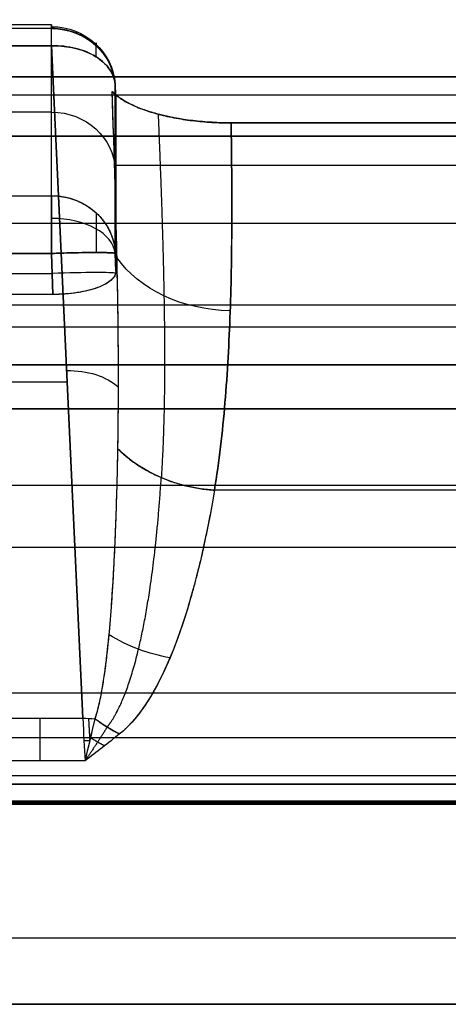
# Model space of a CAD drawing. Units: millimetres. Extents: x -509 to 509, y 96 to 1073.
# Drawn here: x -32 to -28, y 381 to 389 of the extents above; entities that cross this region are included whole.
import ezdxf

# ---------------------------------------------------------------- set-up
doc = ezdxf.new("R2010")
doc.units = ezdxf.units.MM
doc.header["$MEASUREMENT"] = 0
doc.layers.add('Predefinito', color=7, linetype='Continuous', true_color=0x000000)

# ---------------------------------------------------------------- blocks, each defined once
blk = doc.blocks.new('880')
at = {"layer": 'Predefinito'}
for p, q in [((31.5045, 23.115, 59.7155), (37.4955, 23.115, 59.7155)), ((31.5045, 23.0849, 59.8866), (37.4955, 23.0849, 59.8866)), ((31.5045, 21.7743, 63.4874), (31.5045, 23.0849, 59.8866)), ((31.5045, 21.7743, 63.4874), (31.5045, 23.0849, 59.8866)), ((31.5045, 23.0849, 59.8866), (37.4955, 23.0849, 59.8866)), ((31.5045, 22.9496, 59.344), (31.26, 17.6775, 54.5969)), ((31.26, 17.6775, 54.5969), (31.5045, 22.9496, 59.344)), ((37.4955, 22.9496, 59.344), (31.5045, 22.9496, 59.344)), ((31.5045, 22.9496, 59.344), (37.4955, 22.9496, 59.344)), ((-55.4613, 22.7075, -141.8058), (55.4613, 22.7075, -141.8058)), ((55.4613, 22.7075, -141.8058), (-55.4613, 22.7075, -141.8058)), ((31, 22.5288, 59.6285), (31.0048, 22.6325, 59.7219)), ((31.0048, 22.6325, 59.7219), (31, 22.5288, 59.6285)), ((31.0048, 22.6325, 59.7219), (31.0048, 21.3219, 63.3227)), ((31.0048, 21.3219, 63.3227), (31.0048, 22.6325, 59.7219)), ((-34.3517, 22.564, 57.4661), (34.3517, 22.564, 57.4661)), ((-34.3517, 22.564, 57.4661), (34.3517, 22.564, 57.4661)), ((31, 22.5288, 59.6285), (31, 21.1825, 63.3276)), ((31, 22.5288, 59.6285), (31, 21.1825, 63.3276)), ((31.5045, 22.4296, 61.687), (37.4955, 22.4296, 61.687)), ((30.0973, 22.3457, 60.1317), (21.9071, 22.3457, 60.1317)), ((21.9071, 22.3457, 60.1317), (30.0973, 22.3457, 60.1317)), ((-55.4613, 22.2413, -141.3017), (55.4613, 22.2413, -141.3017)), ((55.4613, 22.2413, -141.3017), (-55.4613, 22.2413, -141.3017)), ((21.9071, 22.0109, 61.0516), (31, 22.0109, 61.0516)), ((31.0048, 21.9933, 61.4781), (31, 21.8556, 61.4781)), ((31, 21.9076, 61.3354), (31.0048, 21.9074, 61.7141)), ((37.4955, 21.7743, 63.4874), (31.5045, 21.7743, 63.4874)), ((37.4955, 21.7743, 63.4874), (31.5045, 21.7743, 63.4874)), ((-34.7474, 21.5569, 55.6202), (34.7474, 21.5569, 55.6202)), ((31, 21.1825, 63.3276), (31.0048, 21.3219, 63.3227)), ((31.0048, 21.3219, 63.3227), (31, 21.1825, 63.3276)), ((31.4934, 21.0006, 63.8273), (31.5045, 21.3219, 63.8161)), ((31.5045, 21.3219, 63.8161), (31.4934, 21.0006, 63.8273)), ((31.5045, 21.3219, 63.8161), (37.4955, 21.3219, 63.8161)), ((37.4955, 21.3219, 63.8161), (31.5045, 21.3219, 63.8161)), ((31.4989, 21.1612, 63.8217), (37.5011, 21.1612, 63.8217)), ((31.4934, 21.0006, 63.8273), (37.5066, 21.0006, 63.8273)), ((31.4934, 21.0006, 63.8273), (37.5066, 21.0006, 63.8273)), ((31.26, 17.6775, 54.5969), (31.4115, 20.9439, 57.538)), ((44.074, 20.9189, 64.0519), (-44.074, 20.9189, 64.0519)), ((44.074, 20.9189, 64.0519), (-44.074, 20.9189, 64.0519)), ((18.9613, 20.7428, 53.6901), (34.9537, 20.7428, 53.6901)), ((-44.074, 20.449, 64.3808), (44.074, 20.449, 64.3808)), ((44.074, 20.449, 64.3808), (-44.074, 20.449, 64.3808)), ((31.3822, 20.3135, 56.9704), (31.9825, 20.3135, 56.9704)), ((-44.074, 20.1026, 64.2414), (44.074, 20.1026, 64.2414)), ((44.074, 20.1026, 64.2414), (-44.074, 20.1026, 64.2414)), ((18.9848, 19.503, 49.6736), (34.9419, 19.503, 49.6736)), ((21.9479, 19.4655, 56.8896), (30.2276, 19.4655, 56.8896)), ((21.9479, 19.4655, 56.8896), (30.2276, 19.4655, 56.8896)), ((34.931, 19.0179, 47.5464), (18.9958, 19.0179, 47.5464)), ((34.931, 19.0179, 47.5464), (18.9958, 19.0179, 47.5464)), ((-50, 17.8757, 65.1644), (50, 17.8757, 65.1644)), ((-50, 17.8757, 65.1644), (50, 17.8757, 65.1644)), ((31.952, 17.6775, 54.5969), (31.26, 17.6775, 54.5969)), ((31.952, 17.6775, 54.5969), (31.26, 17.6775, 54.5969)), ((50, 17.5275, 65.0232), (-50, 17.5275, 65.0232)), ((31.2412, 17.3444, 54.2442), (31.952, 17.3444, 54.2442)), ((31.2412, 17.3444, 54.2442), (31.952, 17.3444, 54.2442)), ((19.0114, 17.2265, 47.5464), (34.9154, 17.2265, 47.5464)), ((50, 17.1622, 67.2469), (-50, 17.1622, 67.2469)), ((-50, 17.1622, 67.2469), (50, 17.1622, 67.2469)), ((-50, 17.0276, 65.5145), (50, 17.0276, 65.5145)), ((50, 17.0276, 65.5145), (-50, 17.0276, 65.5145)), ((-50, 17.0157, 66.1937), (50, 17.0157, 66.1937)), ((-50, 17.0039, 66.873), (50, 17.0039, 66.873)), ((50, 17.0039, 66.873), (-50, 17.0039, 66.873)), ((50, 17.0038, 66.8817), (-50, 17.0038, 66.8817)), ((-56.1149, 15.9548, 59.7046), (56.1149, 15.9548, 59.7046)), ((-56.1149, 15.9548, 59.7046), (56.1149, 15.9548, 59.7046)), ((34.8861, 15.4351, 47.5464), (19.0271, 15.4351, 47.5464)), ((19.0271, 15.4351, 47.5464), (34.8861, 15.4351, 47.5464))]:
    blk.add_line(p, q, dxfattribs=at)
at = {"layer": 'Predefinito', "extrusion": (5.2819e-15, -0.34202, 0.939693)}
blk.add_arc((31.5045, 41.6751, 48.3795), 0.5, 90, 177.87159, dxfattribs=at)
at = {"layer": 'Predefinito', "extrusion": (2.30805e-14, 0.245375, 0.969428)}
blk.add_arc((-31.5045, -7.271, 63.4391), 0.5, 270, 356.34185, dxfattribs=at)
at = {"layer": 'Predefinito', "extrusion": (1, 2.73138e-13, -1.07388e-13)}
blk.add_arc((22.615, 59.7155, 31.5045), 0.5, 312, 20, dxfattribs=at)
at = {"layer": 'Predefinito', "extrusion": (1, 3.80117e-14, -4.22163e-14)}
blk.add_arc((22.615, 59.7155, 31.5045), 0.5, 312, 20, dxfattribs=at)
at = {"layer": 'Predefinito', "extrusion": (1, 2.79021e-14, -1.57918e-14)}
blk.add_arc((22.615, 59.7155, 31.1559), 0.3585, 313.92034, 20, dxfattribs=at)
at = {"layer": 'Predefinito', "extrusion": (0, -0.34202, 0.939693)}
blk.add_arc((31.5045, 41.6751, 50.2954), 0.5, 90, 177.87159, dxfattribs=at)
at = {"layer": 'Predefinito', "extrusion": (-3.60795e-15, -0.34202, 0.939693)}
blk.add_arc((31.5045, 41.6751, 52.2114), 0.5, 90, 177.87159, dxfattribs=at)
at = {"layer": 'Predefinito', "extrusion": (1, -6.59191e-14, -5.83033e-14)}
blk.add_arc((21.3045, 63.3164, 31.5045), 0.5, 20, 88, dxfattribs=at)
at = {"layer": 'Predefinito', "extrusion": (1, -1.39363e-13, -1.24743e-13)}
blk.add_arc((21.3045, 63.3164, 31.1559), 0.3585, 20, 86.07967, dxfattribs=at)
at = {"layer": 'Predefinito', "extrusion": (-7.81451e-14, 0.811105, -0.584901)}
blk.add_arc((-31.5045, 63.8172, -19.7537), 0.5, 3.54555, 90, dxfattribs=at)
at = {"layer": 'Predefinito', "extrusion": (-0.023215, 0.66416, 0.74723)}
blk.add_arc((-30.841, 23.1133, 56.9185), 1, 88.50384, 151.09343, dxfattribs=at)
at = {"layer": 'Predefinito', "extrusion": (0.034438, 0.998798, -0.034879)}
blk.add_arc((-30.7516, 64.0584, 19.9982), 0.5, 5.75428, 89.9311, dxfattribs=at)
at = {"layer": 'Predefinito', "extrusion": (0.034438, 0.742704, 0.668734)}
blk.add_arc((-30.4231, 28.3156, 54.3867), 0.5, 271.77608, 326.17551, dxfattribs=at)
at = {"layer": 'Predefinito', "extrusion": (-0.104501, 0.622149, 0.775893)}
blk.add_arc((-33.1636, 23.8884, 53.0919), 1, 82.57479, 132.12826, dxfattribs=at)
at = {"layer": 'Predefinito', "extrusion": (-0.254202, 0.605025, 0.754537)}
blk.add_arc((-35.5227, 31.6153, 44.8993), 1, 72.41038, 101.96981, dxfattribs=at)
at = {"layer": 'Predefinito', "extrusion": (0.034438, 0.742703, 0.668734)}
blk.add_arc((-30.4231, 28.3155, 50.7165), 0.5, 271.77608, 282.88857, dxfattribs=at)
blk.add_arc((-30.4231, 28.3155, 50.7165), 0.5, 271.77608, 282.88857, dxfattribs=at)
at = {"layer": 'Predefinito', "extrusion": (0.618493, -0.49157, -0.613046)}
blk.add_arc((33.6241, 50.4389, -22.8894), 1, 113.45465, 127.64422, dxfattribs=at)
at = {"layer": 'Predefinito', "extrusion": (1, 0, 0)}
blk.add_arc((19.6849, 52.3675, 31.5966), 3, 132, 141.27566, dxfattribs=at)
at = {"layer": 'Predefinito', "extrusion": (0.033192, 0.685877, 0.72696)}
blk.add_arc((-30.3854, 24.0661, 52.6077), 0.5, 271.99295, 277.50249, dxfattribs=at)
at = {"layer": 'Predefinito'}
for points, weights, degree in [([(31.0048, 22.6325, 59.7219), (31.0154, 22.8997, 59.8192), (31.2203, 23.0849, 59.8866), (31.5045, 23.0849, 59.8866)], [0.996295063492, 0.811286771106, 0.812521705244, 0.999999865906], 3), ([(31.5045, 21.7743, 63.4874), (31.2203, 21.7743, 63.4874), (31.0154, 21.5891, 63.42), (31.0048, 21.3219, 63.3227)], [0.999999865905, 0.812521705243, 0.811286771105, 0.996295063491], 3), ([(31.5045, 21.3219, 63.8161), (31.5045, 21.5322, 63.8087), (31.5045, 21.7024, 63.685), (31.5045, 21.7743, 63.4874)], [0.997825193857, 0.884698863874, 0.885423771938, 0.999999918049], 3), ([(30.9844, 19.7893, 56.7319), (30.6866, 19.4957, 56.9272), (30.2276, 19.4655, 56.8896)], [0.999999956106, 0.907947670508, 0.99999998426], 2), ([(30.9711, 17.555, 54.5069), (31.0689, 17.6032, 54.567), (31.1637, 17.6737, 54.6061)], [0.999999996349, 0.992343184817, 0.999999998473], 2), ([(31.0681, 17.6088, 54.5617), (31.1244, 17.5192, 54.458), (31.1828, 17.4306, 54.3518), (31.2412, 17.3444, 54.2442)], [0.996171591114, 0.998698971285, 1.00000246135, 1], 3), ([(31.2027, 17.5017, 54.4285), (31.2058, 17.5579, 54.4879), (31.209, 17.6164, 54.545), (31.2123, 17.6772, 54.5997)], [0.964191536619, 0.964152022021, 0.964111670984, 0.964070611868], 3), ([(31.0893, 17.462, 54.3909), (31.1437, 17.4893, 54.4249), (31.1975, 17.5239, 54.4526)], [1, 0.997579814511, 1], 2)]:
    blk.add_rational_spline(points, weights, degree=degree, dxfattribs=at)
for points, knots in [([(31.0048, 22.6325, 59.7219), (31.0048, 22.6339, 59.7204), (31.0049, 22.6353, 59.7189), (31.005, 22.6381, 59.7161), (31.0051, 22.6396, 59.7146), (31.0053, 22.6438, 59.7102), (31.0055, 22.6465, 59.7072), (31.006, 22.6517, 59.7011), (31.0063, 22.6543, 59.6979), (31.007, 22.6595, 59.6918), (31.0074, 22.6622, 59.6888), (31.0087, 22.6703, 59.6798), (31.0098, 22.6756, 59.6738), (31.0124, 22.6863, 59.6618), (31.0139, 22.6916, 59.6558), (31.0189, 22.7074, 59.638), (31.0231, 22.7178, 59.6263), (31.0328, 22.7382, 59.6031), (31.0385, 22.7482, 59.5916), (31.0575, 22.7777, 59.5579), (31.0732, 22.7965, 59.5364), (31.1096, 22.8314, 59.4956), (31.1305, 22.8476, 59.4765), (31.1767, 22.8769, 59.4416), (31.202, 22.89, 59.4258), (31.2561, 22.9127, 59.3981), (31.2849, 22.9221, 59.3861), (31.3448, 22.937, 59.3664), (31.376, 22.9425, 59.3587), (31.4396, 22.9492, 59.3478), (31.472, 22.9504, 59.3447), (31.5045, 22.9496, 59.344)], [0, 0, 0, 0, 0.007813, 0.007813, 0.015626, 0.015626, 0.031251, 0.031251, 0.046877, 0.046877, 0.062502, 0.062502, 0.093753, 0.093753, 0.125004, 0.125004, 0.187504, 0.187504, 0.250004, 0.250004, 0.375003, 0.375003, 0.500005, 0.500005, 0.625002, 0.625002, 0.750001, 0.750001, 0.875001, 0.875001, 1, 1, 1, 1]), ([(31.5045, 22.9496, 59.344), (31.4787, 22.9503, 59.3446), (31.4522, 22.9496, 59.3467), (31.3984, 22.9453, 59.3544), (31.3712, 22.9416, 59.3599), (31.3173, 22.9308, 59.3748), (31.2905, 22.9237, 59.3841), (31.239, 22.9061, 59.4062), (31.2141, 22.8956, 59.4191), (31.1677, 22.8717, 59.4479), (31.1462, 22.8583, 59.4638), (31.1072, 22.8291, 59.4983), (31.0899, 22.8135, 59.5166), (31.0676, 22.7889, 59.545), (31.0607, 22.7805, 59.5547), (31.0483, 22.7636, 59.5741), (31.0428, 22.7552, 59.5837), (31.0331, 22.7386, 59.6026), (31.0289, 22.7304, 59.612), (31.0219, 22.7147, 59.6298), (31.0191, 22.7073, 59.6381), (31.0146, 22.694, 59.6531), (31.0129, 22.6881, 59.6598), (31.0104, 22.6781, 59.671), (31.0095, 22.674, 59.6756), (31.0082, 22.6671, 59.6833), (31.0077, 22.6642, 59.6865), (31.007, 22.6595, 59.6918), (31.0067, 22.6577, 59.6939), (31.0061, 22.6529, 59.6996), (31.0059, 22.6506, 59.7023), (31.0055, 22.6466, 59.707), (31.0054, 22.645, 59.7088), (31.0051, 22.6406, 59.7136), (31.005, 22.6384, 59.7158), (31.0049, 22.6349, 59.7193), (31.0048, 22.6336, 59.7207), (31.0048, 22.6325, 59.7219)], [-1, -1, -1, -1, -0.937226, -0.937226, -0.874452, -0.874452, -0.811681, -0.811681, -0.748909, -0.748909, -0.686358, -0.686358, -0.623806, -0.623806, -0.592726, -0.592726, -0.561645, -0.561645, -0.530565, -0.530565, -0.499485, -0.499485, -0.46833, -0.46833, -0.437175, -0.437175, -0.406021, -0.406021, -0.374866, -0.374866, -0.312394, -0.312394, -0.249923, -0.249923, -0.124959, -0.124959, 0, 0, 0, 0]), ([(31.0296, 22.5911, 59.4573), (31.0139, 22.5752, 59.5011), (30.995, 22.5592, 59.5448), (30.9504, 22.5278, 59.6311), (30.9246, 22.5124, 59.6736), (30.8661, 22.4826, 59.7556), (30.8334, 22.4681, 59.7951), (30.7612, 22.441, 59.8695), (30.7218, 22.4284, 59.9044), (30.6372, 22.4053, 59.968), (30.5921, 22.3948, 59.9964), (30.4981, 22.3766, 60.0455), (30.4491, 22.369, 60.0661), (30.3492, 22.357, 60.0991), (30.2984, 22.3526, 60.1115), (30.1972, 22.3469, 60.1277), (30.1467, 22.3457, 60.1317), (30.0973, 22.3457, 60.1317)], [0, 0, 0, 0, 0.124715, 0.124715, 0.249433, 0.249433, 0.374165, 0.374165, 0.498905, 0.498905, 0.624009, 0.624009, 0.749474, 0.749474, 0.874984, 0.874984, 1, 1, 1, 1]), ([(30.0973, 22.3457, 60.1317), (30.1953, 22.3457, 60.1317), (30.2977, 22.3513, 60.1161), (30.4969, 22.3751, 60.0507), (30.5933, 22.3933, 60.0009), (30.6898, 22.4196, 59.9285), (30.6976, 22.4219, 59.9224), (30.7161, 22.4273, 59.9074), (30.7254, 22.4301, 59.8997), (30.7529, 22.4388, 59.8757), (30.7711, 22.445, 59.8588), (30.8247, 22.4647, 59.8047), (30.8591, 22.4793, 59.7646), (30.895, 22.4973, 59.7152), (30.8966, 22.4981, 59.7128), (30.9024, 22.5011, 59.7047), (30.9111, 22.5057, 59.6921), (30.9199, 22.5106, 59.6787), (30.9378, 22.5208, 59.6506), (30.95, 22.5282, 59.6302), (30.9859, 22.5522, 59.5643), (31.0094, 22.5706, 59.5137), (31.0296, 22.5911, 59.4573)], [-1, -1, -1, -1, -0.75, -0.75, -0.5, -0.5, -0.46875, -0.46875, -0.4375, -0.4375, -0.375, -0.375, -0.25, -0.25, -0.234375, -0.234375, -0.21875, -0.1875, -0.1875, -0.125, -0.125, 0, 0, 0, 0]), ([(30.9844, 19.7893, 56.7319), (30.9763, 20.2435, 57.188), (30.9802, 20.7057, 57.6449), (30.9983, 21.642, 58.5557), (31.0126, 22.1147, 59.0083), (31.0296, 22.5911, 59.4573)], [0, 0, 0, 0, 0.5, 0.5, 1, 1, 1, 1]), ([(30.9844, 19.7893, 56.7319), (30.9803, 20.0182, 56.9617), (30.9794, 20.2483, 57.1911), (30.9816, 20.7111, 57.6485), (30.9848, 20.9437, 57.8765), (30.9938, 21.411, 58.3309), (30.9997, 21.6456, 58.5574), (31.0134, 22.1169, 59.0086), (31.0211, 22.3535, 59.2334), (31.0296, 22.5911, 59.4573)], [0, 0, 0, 0, 0.250026, 0.250026, 0.500014, 0.500014, 0.75, 0.75, 1, 1, 1, 1]), ([(31.0296, 22.5911, 59.4573), (31.0198, 22.5812, 59.4847), (31.0124, 22.5709, 59.5129), (31.0025, 22.55, 59.5703), (31, 22.5394, 59.5994), (31, 22.5288, 59.6285)], [0, 0, 0, 0, 0.499992, 0.499992, 1, 1, 1, 1]), ([(30.0973, 22.3457, 60.1317), (30.0929, 22.0923, 59.874), (30.0907, 21.8422, 59.613), (30.0919, 21.4717, 59.2165), (30.0931, 21.349, 59.0836), (30.0972, 21.1051, 58.8159), (30.1002, 20.984, 58.6813), (30.1086, 20.7433, 58.4103), (30.1139, 20.6239, 58.2742), (30.1273, 20.387, 58.0005), (30.1354, 20.2695, 57.8631), (30.1549, 20.0364, 57.5869), (30.1663, 19.9208, 57.4482), (30.1935, 19.6916, 57.1697), (30.2091, 19.5781, 57.0299), (30.2276, 19.4655, 56.8896)], [-1, -1, -1, -1, -0.75, -0.75, -0.625, -0.625, -0.5, -0.5, -0.375, -0.375, -0.25, -0.25, -0.125, -0.125, 0, 0, 0, 0]), ([(30.2276, 19.4655, 56.8896), (30.2091, 19.5782, 57.03), (30.1934, 19.6918, 57.1699), (30.1663, 19.9211, 57.4486), (30.1549, 20.0367, 57.5873), (30.1353, 20.2698, 57.8635), (30.1273, 20.3873, 58.0009), (30.1139, 20.624, 58.2743), (30.1086, 20.7432, 58.4102), (30.0961, 21.1036, 58.816), (30.0923, 21.3474, 59.0835), (30.0907, 21.8416, 59.6124), (30.0929, 22.092, 59.8736), (30.0973, 22.3457, 60.1317)], [0, 0, 0, 0, 0.125001, 0.125001, 0.250001, 0.250001, 0.374999, 0.374999, 0.499964, 0.499964, 0.749996, 0.749996, 1, 1, 1, 1]), ([(31.0048, 21.3219, 63.3227), (31.0049, 21.322, 63.3261), (31.0049, 21.3221, 63.3297), (31.0053, 21.3225, 63.34), (31.0055, 21.3226, 63.3424), (31.0058, 21.3228, 63.3486), (31.0061, 21.3229, 63.3523), (31.0069, 21.3232, 63.3627), (31.0075, 21.3234, 63.3693), (31.0095, 21.3239, 63.385), (31.0104, 21.3241, 63.3911), (31.0129, 21.3245, 63.4059), (31.0146, 21.3248, 63.4148), (31.0191, 21.3254, 63.4351), (31.022, 21.3257, 63.4464), (31.029, 21.3263, 63.4702), (31.0332, 21.3265, 63.4825), (31.0477, 21.3273, 63.5204), (31.0601, 21.3279, 63.5462), (31.0897, 21.3286, 63.5961), (31.1071, 21.3288, 63.6204), (31.1461, 21.329, 63.6655), (31.1677, 21.329, 63.6863), (31.2141, 21.3288, 63.7238), (31.2389, 21.3286, 63.7404), (31.2905, 21.3278, 63.7686), (31.3172, 21.3273, 63.7803), (31.3712, 21.326, 63.7987), (31.3984, 21.3253, 63.8053), (31.4522, 21.3236, 63.814), (31.4787, 21.3228, 63.816), (31.5045, 21.3219, 63.8161)], [-1, -1, -1, -1, -0.749956, -0.749956, -0.687441, -0.687441, -0.624927, -0.624927, -0.562728, -0.562728, -0.531629, -0.531629, -0.50053, -0.50053, -0.469267, -0.469267, -0.438005, -0.438005, -0.37548, -0.37548, -0.312982, -0.312982, -0.250483, -0.250483, -0.187864, -0.187864, -0.125245, -0.125245, -0.062623, -0.062623, 0, 0, 0, 0]), ([(31.5045, 21.3219, 63.8161), (31.472, 21.323, 63.816), (31.4396, 21.3241, 63.8128), (31.376, 21.3259, 63.8002), (31.3448, 21.3267, 63.7908), (31.2849, 21.3279, 63.7661), (31.2561, 21.3284, 63.7509), (31.202, 21.3289, 63.7151), (31.1767, 21.329, 63.6945), (31.1305, 21.329, 63.649), (31.1096, 21.3288, 63.6239), (31.0732, 21.3283, 63.5703), (31.0575, 21.3277, 63.5417), (31.0385, 21.3268, 63.4969), (31.0328, 21.3265, 63.4817), (31.0231, 21.3258, 63.4508), (31.0189, 21.3254, 63.4351), (31.0139, 21.3247, 63.4113), (31.0124, 21.3245, 63.4033), (31.0098, 21.324, 63.3873), (31.0087, 21.3238, 63.3793), (31.006, 21.323, 63.3551), (31.005, 21.3225, 63.3389), (31.0048, 21.3219, 63.3227)], [0, 0, 0, 0, 0.125, 0.125, 0.25, 0.25, 0.375, 0.375, 0.5, 0.5, 0.625, 0.625, 0.75, 0.75, 0.8125, 0.8125, 0.875, 0.875, 0.90625, 0.90625, 0.9375, 0.9375, 1, 1, 1, 1]), ([(31, 21.1825, 63.3276), (31, 21.1705, 63.3606), (31.0031, 21.1587, 63.3928), (31.0154, 21.1357, 63.4561), (31.0245, 21.1244, 63.4873), (31.049, 21.1021, 63.5482), (31.064, 21.0917, 63.5768), (31.0992, 21.0721, 63.6307), (31.1193, 21.063, 63.656), (31.165, 21.0459, 63.7028), (31.1901, 21.0382, 63.7238), (31.2438, 21.0249, 63.7604), (31.2725, 21.0193, 63.7761), (31.3329, 21.0099, 63.8016), (31.3641, 21.0064, 63.8111), (31.4277, 21.0017, 63.824), (31.4602, 21.0006, 63.8273), (31.4934, 21.0006, 63.8273)], [0, 0, 0, 0, 0.125487, 0.125487, 0.250833, 0.250833, 0.376631, 0.376631, 0.502291, 0.502291, 0.62603, 0.62603, 0.749723, 0.749723, 0.874751, 0.874751, 1, 1, 1, 1]), ([(31, 21.1825, 63.3276), (31, 21.171, 63.3592), (31.0029, 21.1596, 63.3903), (31.0144, 21.1372, 63.4518), (31.0225, 21.1267, 63.4808), (31.0466, 21.1038, 63.5436), (31.0618, 21.093, 63.5734), (31.0983, 21.0725, 63.6298), (31.1207, 21.0624, 63.6575), (31.1675, 21.045, 63.7053), (31.2059, 21.0334, 63.737), (31.2493, 21.0241, 63.7627), (31.2794, 21.0183, 63.7785), (31.2967, 21.0154, 63.7865), (31.3688, 21.0048, 63.8156), (31.4295, 21.0006, 63.8273), (31.4934, 21.0006, 63.8273)], [0, 0, 0, 0, 0.125, 0.125, 0.25, 0.25, 0.375, 0.375, 0.5, 0.5, 0.625, 0.6875, 0.6875, 0.75, 0.75, 1, 1, 1, 1]), ([(31.1637, 17.6737, 54.6061), (31.1568, 17.6933, 54.6259), (31.1507, 17.7136, 54.6462), (31.1394, 17.7546, 54.6876), (31.1343, 17.7755, 54.7085), (31.12, 17.8386, 54.772), (31.1118, 17.8817, 54.8153), (31.0971, 17.9678, 54.9019), (31.0906, 18.0113, 54.9456), (31.0787, 18.0986, 55.0334), (31.0734, 18.1424, 55.0773), (31.0585, 18.2742, 55.2098), (31.0502, 18.3626, 55.2986), (31.0357, 18.5397, 55.4765), (31.0294, 18.6285, 55.5658), (31.0184, 18.8064, 55.7445), (31.0137, 18.8955, 55.834), (31.0053, 19.0739, 56.0132), (31.0017, 19.1632, 56.1029), (30.9922, 19.4313, 56.3722), (30.9876, 19.6102, 56.552), (30.9844, 19.7893, 56.7319)], [0, 0, 0, 0, 0.03119, 0.03119, 0.062381, 0.062381, 0.124761, 0.124761, 0.187191, 0.187191, 0.249621, 0.249621, 0.374613, 0.374613, 0.499694, 0.499694, 0.624772, 0.624772, 0.749849, 0.749849, 1, 1, 1, 1]), ([(30.2276, 19.4655, 56.8896), (30.3236, 18.8937, 56.1765), (30.4466, 18.4608, 55.6365), (30.7059, 17.8435, 54.8666), (30.8421, 17.6575, 54.6348), (30.9711, 17.555, 54.5069)], [0, 0, 0, 0, 0.5, 0.5, 1, 1, 1, 1])]:
    blk.add_open_spline(points, degree=3, knots=knots, dxfattribs=at)
for points in [[(31.0296, 22.5911, 59.4573), (31.0099, 22.5711, 59.5125), (31, 22.5503, 59.5696), (31, 22.5288, 59.6285)], [(31.2412, 17.3444, 54.2442), (31.215, 17.447, 54.3722), (31.1891, 17.5577, 54.4935), (31.1637, 17.6737, 54.6061)], [(31.2412, 17.3444, 54.2442), (31.2155, 17.4451, 54.3698), (31.1896, 17.5553, 54.4911), (31.1637, 17.6737, 54.6061)], [(31.26, 17.6775, 54.5969), (31.2537, 17.5571, 54.4886), (31.2475, 17.4456, 54.3705), (31.2412, 17.3444, 54.2442)], [(31.26, 17.6775, 54.5969), (31.2537, 17.5572, 54.4886), (31.2475, 17.4456, 54.3705), (31.2412, 17.3444, 54.2442)], [(30.9711, 17.555, 54.5069), (31.0601, 17.4843, 54.4187), (31.1505, 17.4143, 54.3314), (31.2412, 17.3444, 54.2442)], [(30.9711, 17.555, 54.5069), (31.0601, 17.4843, 54.4187), (31.1505, 17.4143, 54.3314), (31.2412, 17.3444, 54.2442)]]:
    blk.add_open_spline(points, degree=3, dxfattribs=at)
for points, weights, knots in [([(30.6692, 22.414, 59.9439), (30.6491, 21.9316, 59.4634), (30.6317, 21.4579, 58.9732), (30.6148, 20.5045, 57.9457), (30.6151, 20.0298, 57.4123), (30.6444, 19.5648, 56.8661)], [0.909824120128, 0.914149166974, 0.920032348553, 0.93484438369, 0.943881265577, 0.953973820346], [0.106639, 0.106639, 0.106639, 0.106639, 2.185308, 2.185308, 4.370615, 4.370615, 4.370615, 4.370615]), ([(31.1637, 17.6737, 54.6061), (31.1243, 17.7857, 54.7188), (31.0855, 17.9905, 54.9247), (31.0212, 18.6737, 55.6112), (30.9958, 19.154, 56.0937), (30.9844, 19.7893, 56.7319)], [0.999999999236, 0.99999999881, 0.999999998035, 0.999999995364, 0.999999993464, 0.999999990818], [0, 0, 0, 0, 0.5, 0.5, 1, 1, 1, 1]), ([(31.0681, 17.6088, 54.5617), (30.9845, 17.7132, 54.6851), (30.8983, 17.9048, 54.9115), (30.7466, 18.5365, 55.6565), (30.6811, 18.9859, 56.1861), (30.6444, 19.5648, 56.8661)], [0.996171591114, 0.994035983896, 0.990151084061, 0.976762668807, 0.967233935028, 0.953973820346], [0.0872194, 0.0872194, 0.0872194, 0.0872194, 0.2056561, 0.2056561, 0.3240928, 0.3240928, 0.3240928, 0.3240928]), ([(30.2276, 19.4655, 56.8896), (30.3236, 18.8937, 56.1765), (30.4466, 18.4608, 55.6365), (30.7059, 17.8435, 54.8666), (30.8421, 17.6575, 54.6348), (30.9711, 17.555, 54.5069)], [0.99999999213, 0.999999994397, 0.999999996027, 0.999999998316, 0.99999999898, 0.999999999345], [0, 0, 0, 0, 0.5, 0.5, 1, 1, 1, 1])]:
    blk.add_rational_spline(points, weights, degree=3, knots=knots, dxfattribs=at)
blk = doc.blocks.new('IT10 Eco')
at = {"layer": 'Predefinito', "extrusion": (4.23757e-17, 5.55112e-17, -1), "rotation": 360}
blk.add_blockref('880', (0, 365.6078), dxfattribs=at)

msp = doc.modelspace()

# ---------------------------------------------------------------- block references
at = {"layer": 'Predefinito'}
msp.add_blockref('IT10 Eco', (0, 0), dxfattribs=at)

doc.saveas('drawing.dxf')
